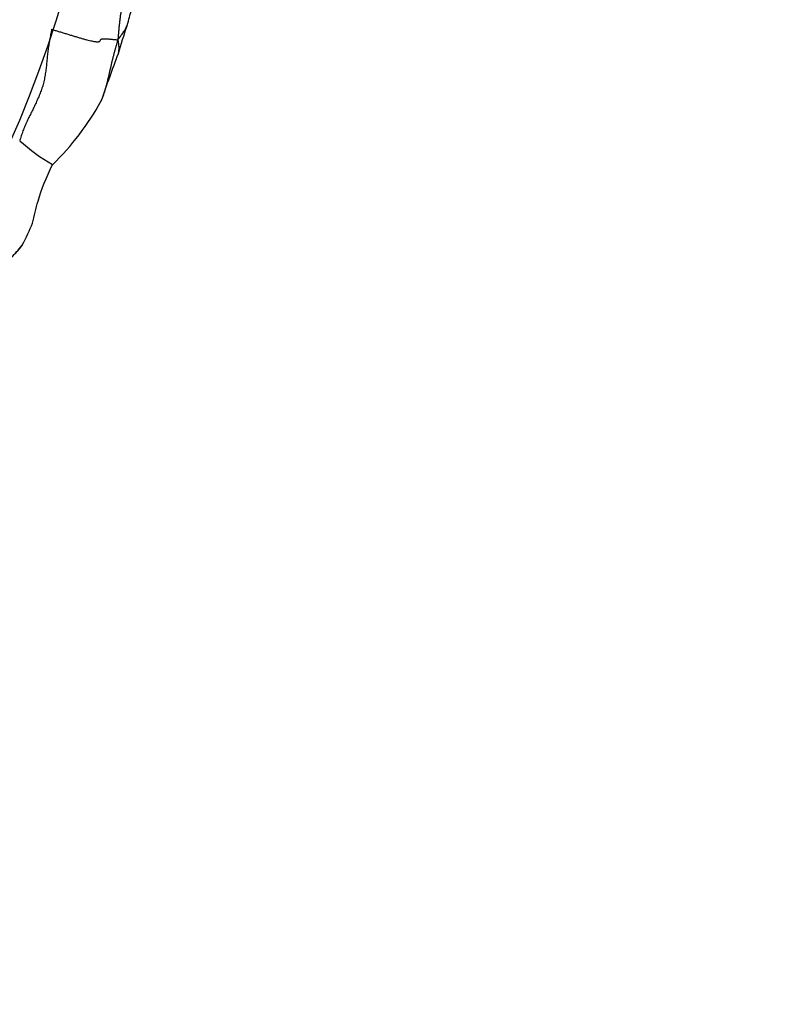
# Model space of a CAD drawing. Units: millimetres. Extents: x 0 to 1453, y 0 to 2782.
# Drawn here: x 790 to 810, y 2528 to 2553 of the extents above; entities that cross this region are included whole.
import ezdxf
from ezdxf import colors
from ezdxf.entities.mleader import LeaderData, LeaderLine
from ezdxf.math import Vec2, Vec3

# ---------------------------------------------------------------- set-up
doc = ezdxf.new("R2010")
doc.units = ezdxf.units.MM
doc.layers.add('DV2_Défaut', color=7, linetype='Continuous')
doc.layers.add('Défaut', color=7, linetype='Continuous')

# ---------------------------------------------------------------- blocks, each defined once
blk = doc.blocks.new('_DOT')
at = {"color": 0}
blk.add_line((0, 0), (-1, 0), dxfattribs=at)
at = {"color": 0, "const_width": 0.333}
blk.add_lwpolyline([(-0.1665, 0, 1), (0.1665, 0, 1)], format="xyb", close=True, dxfattribs=at)
blk = doc.blocks.new('SE1')
at = {"layer": 'DV2_Défaut', "color": 7, "linetype": 'Continuous'}
for centre, radius, start, end in [((762.274, 2562.375), 30, 191.537, 0), ((762.274, 2562.375), 28, 192.4026, 0), ((802.442, 2549.756), 10.311, 160.2517, 164.4424), ((847.633, 2531.986), 58.825, 159.56829, 160.83733), ((786.045, 2554.582), 6.861, 313.9297, 331.3769), ((793.847, 2554.681), 5.887, 228.6099, 238.8837)]:
    blk.add_arc(centre, radius, start, end, dxfattribs=at)
for points in [[(793.987, 2556.858), (793.982, 2556.83), (793.965, 2556.766), (793.94, 2556.671), (793.916, 2556.576), (793.891, 2556.48), (793.867, 2556.384), (793.843, 2556.289), (793.819, 2556.193), (793.793, 2556.098), (793.767, 2556.002), (793.74, 2555.908), (793.711, 2555.813), (793.681, 2555.719), (793.648, 2555.626), (793.614, 2555.533), (793.577, 2555.442), (793.537, 2555.352), (793.493, 2555.264), (793.446, 2555.178), (793.395, 2555.095), (793.34, 2555.014), (793.281, 2554.937), (793.22, 2554.861), (793.156, 2554.787), (793.093, 2554.714), (793.031, 2554.64), (792.97, 2554.564), (792.913, 2554.487), (792.859, 2554.406), (792.81, 2554.323), (792.765, 2554.237), (792.725, 2554.149), (792.69, 2554.058), (792.66, 2553.965), (792.635, 2553.87), (792.613, 2553.774), (792.594, 2553.677), (792.578, 2553.579), (792.564, 2553.481), (792.551, 2553.383), (792.54, 2553.285), (792.53, 2553.186), (792.521, 2553.088), (792.512, 2552.989), (792.507, 2552.924), (792.503, 2552.882)], [(790.784, 2553.161), (790.778, 2553.138), (790.77, 2553.092), (790.757, 2553.022), (790.745, 2552.952), (790.732, 2552.882), (790.72, 2552.811), (790.709, 2552.741), (790.698, 2552.671), (790.688, 2552.6), (790.68, 2552.529), (790.672, 2552.459), (790.664, 2552.388), (790.657, 2552.317), (790.65, 2552.246), (790.643, 2552.176), (790.634, 2552.105), (790.625, 2552.035), (790.614, 2551.965), (790.602, 2551.896), (790.588, 2551.827), (790.571, 2551.76), (790.553, 2551.693), (790.532, 2551.628), (790.51, 2551.563), (790.486, 2551.5), (790.461, 2551.437), (790.434, 2551.374), (790.407, 2551.313), (790.379, 2551.251), (790.35, 2551.19), (790.321, 2551.129), (790.292, 2551.069), (790.262, 2551.008), (790.232, 2550.948), (790.202, 2550.888), (790.173, 2550.828), (790.144, 2550.767), (790.117, 2550.705), (790.09, 2550.643), (790.065, 2550.58), (790.04, 2550.516), (790.017, 2550.452), (789.994, 2550.388), (789.971, 2550.321), (789.957, 2550.278), (789.955, 2550.265)], [(790.784, 2553.161), (790.811, 2553.15), (790.873, 2553.131), (790.966, 2553.103), (791.061, 2553.074), (791.155, 2553.045), (791.25, 2553.016), (791.344, 2552.988), (791.437, 2552.96), (791.528, 2552.933), (791.615, 2552.908), (791.695, 2552.886), (791.768, 2552.868), (791.831, 2552.854), (791.884, 2552.844), (791.927, 2552.838), (791.961, 2552.835), (791.988, 2552.835), (792.008, 2552.838), (792.022, 2552.842), (792.033, 2552.847), (792.04, 2552.853), (792.044, 2552.86), (792.047, 2552.866), (792.049, 2552.873), (792.052, 2552.879), (792.054, 2552.885), (792.058, 2552.89), (792.063, 2552.895), (792.069, 2552.9), (792.077, 2552.904), (792.087, 2552.907), (792.099, 2552.91), (792.115, 2552.913), (792.134, 2552.914), (792.157, 2552.914), (792.185, 2552.913), (792.216, 2552.911), (792.25, 2552.909), (792.285, 2552.906), (792.321, 2552.902), (792.357, 2552.899), (792.393, 2552.895), (792.429, 2552.892), (792.465, 2552.888), (792.489, 2552.885), (792.503, 2552.882)]]:
    blk.add_open_spline(points, degree=3, dxfattribs=at)
for points, knots in [([(792.745, 2553.261), (792.767, 2553.337), (792.801, 2553.451), (792.86, 2553.682), (792.951, 2554.002), (793.125, 2554.552), (793.551, 2555.25), (793.715, 2556.009), (793.88, 2556.581), (793.952, 2556.79), (793.988, 2556.895)], [0, 0, 0, 0, 0.057909, 0.10317, 0.182661, 0.320104, 0.550465, 0.814736, 0.921066, 1, 1, 1, 1]), ([(792.503, 2552.882), (792.517, 2552.903), (792.538, 2552.93), (792.569, 2552.972), (792.6, 2553.014), (792.63, 2553.056), (792.66, 2553.098), (792.687, 2553.141), (792.712, 2553.184), (792.732, 2553.225), (792.743, 2553.253), (792.747, 2553.266)], [0, 0, 0, 0, 0.112734, 0.225467, 0.338201, 0.450935, 0.563668, 0.676402, 0.789135, 0.901869, 1, 1, 1, 1]), ([(792.503, 2552.882), (792.492, 2552.847), (792.476, 2552.793), (792.453, 2552.713), (792.431, 2552.632), (792.408, 2552.552), (792.387, 2552.471), (792.366, 2552.391), (792.346, 2552.309), (792.327, 2552.228), (792.308, 2552.146), (792.29, 2552.064), (792.271, 2551.982), (792.252, 2551.901), (792.232, 2551.818), (792.211, 2551.736), (792.189, 2551.654), (792.166, 2551.572), (792.14, 2551.491), (792.113, 2551.41), (792.086, 2551.339), (792.068, 2551.296), (792.06, 2551.279)], [0, 0, 0, 0, 0.050907, 0.101813, 0.15272, 0.203627, 0.254533, 0.30544, 0.356347, 0.407254, 0.45816, 0.509067, 0.559974, 0.61088, 0.661787, 0.712694, 0.7636, 0.814507, 0.865414, 0.916321, 0.967227, 1, 1, 1, 1]), ([(792.503, 2552.882), (792.508, 2552.857), (792.514, 2552.82), (792.521, 2552.765), (792.526, 2552.711), (792.527, 2552.658), (792.524, 2552.606), (792.518, 2552.56), (792.512, 2552.533), (792.509, 2552.522)], [0, 0, 0, 0, 0.150281, 0.300561, 0.450842, 0.601123, 0.751403, 0.901684, 1, 1, 1, 1]), ([(790.019, 2547.549), (790.125, 2547.755), (790.305, 2548.089), (790.44, 2548.852), (790.654, 2549.299), (790.805, 2549.641)], [0, 0, 0, 0, 0.284544, 0.547916, 1, 1, 1, 1]), ([(790.03, 2547.565), (790.015, 2547.543), (789.981, 2547.497), (789.926, 2547.43), (789.866, 2547.361), (789.804, 2547.295), (789.741, 2547.23), (789.676, 2547.166), (789.611, 2547.102), (789.545, 2547.039), (789.481, 2546.975), (789.417, 2546.911), (789.354, 2546.845), (789.292, 2546.778), (789.233, 2546.709), (789.175, 2546.639), (789.12, 2546.567), (789.067, 2546.493), (789.017, 2546.418), (788.969, 2546.341), (788.938, 2546.289), (788.92, 2546.252)], [0, 0, 0, 0, 0.047345, 0.10027, 0.153195, 0.206121, 0.259046, 0.311971, 0.364897, 0.417822, 0.470747, 0.523672, 0.576598, 0.629523, 0.682448, 0.735374, 0.788299, 0.841224, 0.894149, 0.947075, 1, 1, 1, 1]), ([(788.963, 2546.272), (789.007, 2546.342), (789.083, 2546.461), (789.246, 2546.691), (789.465, 2546.94), (789.754, 2547.226), (789.92, 2547.429), (790.019, 2547.549)], [0, 0, 0, 0, 0.141238, 0.281935, 0.502885, 0.751964, 1, 1, 1, 1])]:
    blk.add_open_spline(points, degree=3, knots=knots, dxfattribs=at)

msp = doc.modelspace()

# ---------------------------------------------------------------- block references
at = {"layer": 'Défaut'}
msp.add_blockref('SE1', (0, 0), dxfattribs=at)

# ---------------------------------------------------------------- leaders
at = {"layer": 'Défaut', "color": 7, "linetype": 'Continuous'}
ml = msp.add_multileader_mtext('Standard', dxfattribs=at)
ml.set_content('{\\pxsm0.9;\\fSolid Edge ISO|b1||i0||c0|p34;\\W1.;05/03/2024\\P}', color=256)
ml.set_leader_properties()
ml.set_arrow_properties(name='DOT')
ml.build(insert=Vec2(0, 0))
ml.multileader.update_dxf_attribs({"leader_type": 0, "dogleg_length": 0, "arrow_head_size": 12})
ctx = ml.context
ctx.base_point, ctx.char_height, ctx.arrow_head_size = Vec3(1365.404, 2747.382), 12, 12
notes = []
notes.append((ctx, [(0, (0, 0, 0), (0, 0), (1, 0), 1, [])]))
ctx.mtext.insert = Vec3(1367.404, 2753.382)
for ctx, leaders in notes:
    for number, flags, end, landing, length, lines in leaders:
        leader = LeaderData()
        leader.index, (leader.has_last_leader_line, leader.has_dogleg_vector, leader.attachment_direction) = number, flags
        leader.last_leader_point, leader.dogleg_vector, leader.dogleg_length = Vec3(end), Vec3(landing), length
        for number, points, colour, breaks in lines:
            line = LeaderLine()
            line.index, line.vertices, line.color, line.breaks = number, Vec3.list(points), colors.encode_raw_color(colour), breaks
            leader.lines.append(line)
        ctx.leaders.append(leader)

doc.saveas('drawing.dxf')
